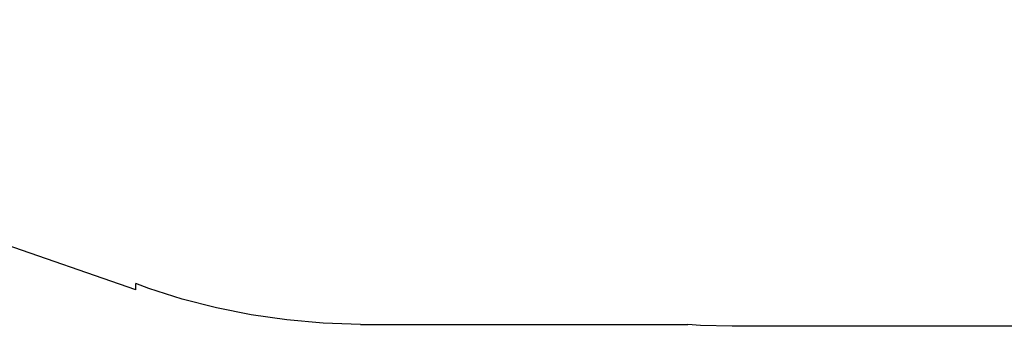
# Model space of a CAD drawing. Units: inches. Extents: x -3695 to 5827, y -3378 to 5506.
# Drawn here: x -607 to 2481, y -3378 to -2416 of the extents above; entities that cross this region are included whole.
import ezdxf

# ---------------------------------------------------------------- set-up
doc = ezdxf.new("R2010")
doc.units = ezdxf.units.IN
doc.layers.add('Elverdal_SafetyZone', color=7, linetype='Continuous', true_color=0xdb62db)

msp = doc.modelspace()

# ---------------------------------------------------------------- linework, layer by layer
at = {"layer": 'Elverdal_SafetyZone'}
for p, q in [((-243, -3264), (-2686.2, -2416.4)), ((-201.5, -3259.5), (-243, -3243.7)), ((-243, -3243.7), (-243, -3243.7)), ((-243, -3264), (-243, -3243.7)), ((-243, -3243.7), (-243, -3243.7)), ((-243, -3243.7), (-243, -3243.7)), ((-243, -3243.7), (-243, -3243.7)), ((-243, -3243.7), (-243, -3243.7)), ((-96.9, -3292.7), (-201.5, -3259.5)), ((10, -3320.2), (-96.9, -3292.7)), ((119.4, -3342), (10, -3320.2)), ((231.1, -3358), (119.4, -3342)), ((345.2, -3368.2), (231.1, -3358)), ((461.6, -3372.8), (345.2, -3368.2)), ((461.6, -3372.8), (1488.7, -3372.8)), ((1488.7, -3372.8), (1488.7, -3372.8)), ((1488.7, -3372.8), (1488.7, -3372.8)), ((1528.2, -3375.7), (1488.7, -3372.8)), ((1488.7, -3372.8), (1488.7, -3372.8)), ((1488.7, -3372.8), (1488.7, -3372.8)), ((1488.7, -3372.8), (1488.7, -3372.8)), ((1488.7, -3372.8), (1488.7, -3372.8)), ((1627.2, -3378.3), (1528.2, -3375.7)), ((3827.2, -3378.3), (1627.2, -3378.3))]:
    msp.add_line(p, q, dxfattribs=at)

doc.saveas('drawing.dxf')
